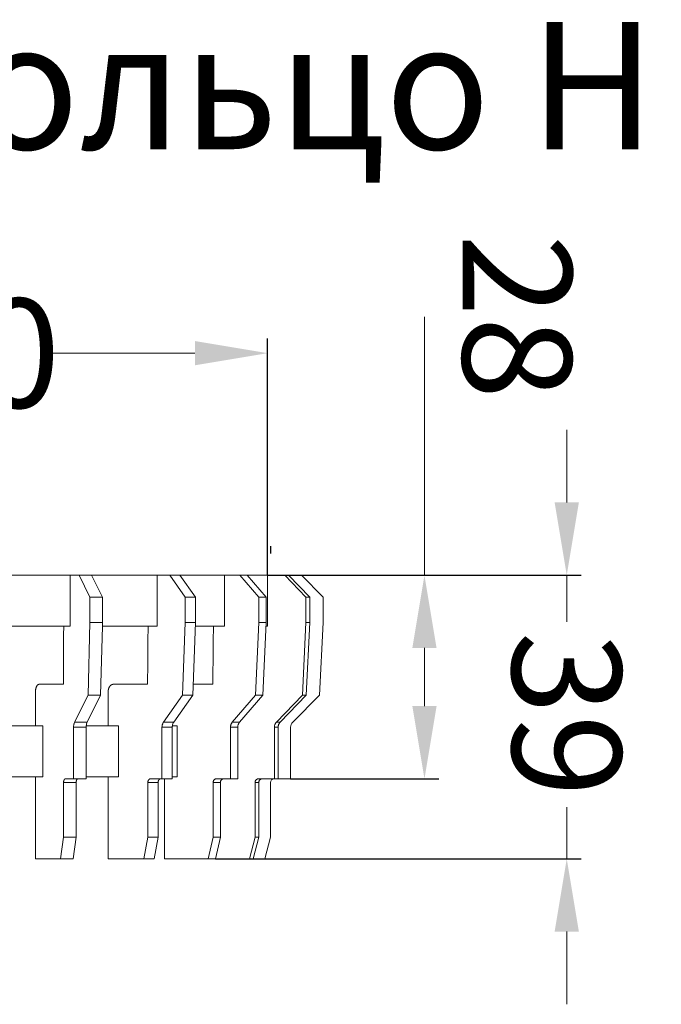
# Model space of a CAD drawing. Units: millimetres. Extents: x 2673 to 4786, y 0 to 1485.
# Drawn here: x 4545 to 4634, y 500 to 636 of the extents above; entities that cross this region are included whole.
import ezdxf

# ---------------------------------------------------------------- set-up
doc = ezdxf.new("R2010")
doc.units = ezdxf.units.MM
doc.linetypes.add('ACAD_ISO04W100', pattern=[30, 24, -3, 0, -3])
doc.layers.add('1', color=7, linetype='Continuous')
for name, color, linetype, lineweight in [('вспомогательный', 140, 'Continuous', 20), ('Оси', 10, 'ACAD_ISO04W100', 13), ('Размеры', 10, 'Continuous', 13), ('текст', 1, 'Continuous', 25)]:
    doc.layers.add(name, color=color, linetype=linetype, lineweight=lineweight)
doc.styles.add('ГОСТ 2.304', font='isocpeui.ttf')
doc.dimstyles.new('ME10_DIM_10', dxfattribs={"dimtxt": 15, "dimasz": 10, "dimexe": 2, "dimexo": 0, "dimgap": 2, "dimtad": 4, "dimdsep": 46, "dimtxsty": 'ГОСТ 2.304', "dimcen": 0.09, "dimclrd": 1, "dimclre": 1, "dimclrt": 1, "dimadec": 0, "dimazin": 0, "dimtfac": 1, "dimtmove": 0, "dimatfit": 3, "dimfxl": 1, "dimtolj": 1, "dimtzin": 0, "dimlwd": 18, "dimarcsym": 0})

# ---------------------------------------------------------------- blocks, each defined once
blk = doc.blocks.new('ENTW_SSERUNGSRINGD110__1')
at = {"layer": 'вспомогательный', "linetype": 'Continuous'}
for p, q in [((25.113752242001, 12.371797853354), (13.836882005873, 12.371797853348)), ((26.343138544453, 12.371797853348), (25.113752242001, 12.371797853354)), ((25.113752242001, 12.371797853354), (25.113752242001, 5.371797853339999)), ((26.343138544453, 12.371797853348), (27.843138544454, 9.371797853358)), ((28.075189352022, 12.371797853348), (26.343138544453, 12.371797853348)), ((37.075940526267, 12.371797853354), (28.075189352022, 12.371797853348)), ((28.075189352022, 12.371797853348), (29.575189352023, 9.371797853358)), ((38.814555308591, 12.371797853348), (37.075940526267, 12.371797853354)), ((37.075940526267, 12.371797853354), (37.075940526267, 5.371797853339999)), ((38.814555308591, 12.371797853348), (40.935875652151, 9.371797853358)), ((40.228768870964, 12.371797853348), (38.814555308591, 12.371797853348)), ((40.228768870964, 12.371797853348), (42.350089214524, 9.371797853358)), ((46.340014665244, 12.37179785336), (40.228768870964, 12.371797853348)), ((48.469374203215, 12.371797853354), (46.340014665244, 12.37179785336)), ((46.340014665244, 12.37179785336), (46.340014665244, 5.371797853339999)), ((48.469374203215, 12.371797853354), (51.06745041457501, 9.371797853358)), ((49.46937420322099, 12.371797853348), (48.469374203215, 12.371797853354)), ((49.46937420322099, 12.371797853348), (52.06745041457501, 9.371797853358)), ((52.274643315969, 12.37179785336), (49.46937420322099, 12.371797853348)), ((52.274643315969, 12.37179785336), (52.274643315969, 5.371797853339999)), ((54.649635276012, 12.371797853354), (52.274643315969, 12.37179785336)), ((54.649635276012, 12.371797853354), (57.547412754887, 9.371797853358)), ((54.649635276012, 12.371797853354), (55.167273366223, 12.371797853348)), ((56.934163948235, 12.371797853348), (55.167273366223, 12.371797853348)), ((55.167273366223, 12.371797853348), (58.065050845092, 9.371797853358)), ((56.934163948235, 12.371797853348), (59.934163948237, 9.371797853358)), ((27.843138544454, 9.371797853358), (27.843138544454, 5.871797853339999)), ((29.575189352023, 9.371797853358), (27.843138544454, 9.371797853358)), ((29.575189352023, 9.371797853358), (29.575189352023, 5.871797853339999)), ((42.350089214524, 9.371797853358), (40.935875652151, 9.371797853358)), ((40.935875652151, 9.371797853358), (40.935875652151, 5.871797853339999)), ((42.350089214524, 9.371797853358), (42.350089214524, 5.871797853339999)), ((51.06745041457501, 9.371797853358), (51.06745041457501, 5.871797853339999)), ((52.06745041457501, 9.371797853358), (51.06745041457501, 9.371797853358)), ((52.06745041457501, 9.371797853358), (52.06745041457501, 5.871797853339999)), ((57.547412754887, 9.371797853358), (57.547412754887, 5.871797853339999)), ((58.065050845092, 9.371797853358), (57.547412754887, 9.371797853358)), ((58.065050845092, 9.371797853358), (58.065050845092, 5.871797853339999)), ((59.934163948237, 9.371797853358), (59.934163948237, 5.871797853339999)), ((27.843138544454, 5.871797853339999), (27.586144793971, -4.14218964761)), ((29.575189352023, 5.871797853339999), (27.843138544454, 5.871797853339999)), ((29.575189352023, 5.871797853339999), (29.562357612895, 5.371797853339999)), ((40.935875652151, 5.871797853339999), (40.572431604773, -4.14218964761)), ((42.350089214524, 5.871797853339999), (40.935875652151, 5.871797853339999)), ((42.350089214524, 5.871797853339999), (41.986645167146, -4.14218964761)), ((51.06745041457501, 5.871797853339999), (50.622324181511, -4.14218964761)), ((52.06745041457501, 5.871797853339999), (51.06745041457501, 5.871797853339999)), ((52.06745041457501, 5.871797853339999), (51.622324181511, -4.14218964761)), ((57.547412754887, 5.871797853339999), (57.050938953314, -4.14218964761)), ((58.065050845092, 5.871797853339999), (57.547412754887, 5.871797853339999)), ((58.065050845092, 5.871797853339999), (57.568577043519, -4.14218964761)), ((59.934163948237, 5.871797853339999), (59.42017644726999, -4.14218964761)), ((14.606696944245, 5.371797853339999), (24.238613286936, 5.371797853339999)), ((25.113752242001, 5.371797853339999), (24.238613286936, 5.371797853339999)), ((29.562357612895, 5.371797853339999), (29.31819560154, -4.14218964761)), ((29.562357612895, 5.371797853339999), (35.838307147052, 5.371797853292001)), ((35.838307147052, 5.371797853292001), (37.075940526267, 5.371797853339999)), ((42.331942395021, 5.371797853339999), (44.824229531389, 5.371797853292001)), ((44.824229531389, 5.371797853292001), (46.340014665244, 5.371797853339999)), ((52.045225190456, 5.371797853339999), (52.274643315969, 5.371797853339999)), ((20.862983357323, -2.628202146684), (24.189824792939, -2.628202146695)), ((31.064445519041, -2.628202146684), (35.769309797154, -2.628202146695)), ((42.041593282965, -2.628202146684), (44.73972538096, -2.628202146695)), ((20.362874803257, -3.628202146684), (20.362874803257, -8.331795686135)), ((30.357185219222, -3.628202146684), (30.357185219222, -8.331795686135)), ((27.586144793971, -4.14218964761), (25.739585153866, -7.835308927824)), ((29.31819560154, -4.14218964761), (27.471635961435, -7.835308927824)), ((27.586144793971, -4.14218964761), (29.31819560154, -4.14218964761)), ((40.572431604773, -4.14218964761), (37.961001918005, -7.835308927824)), ((41.986645167146, -4.14218964761), (39.375215480378, -7.835308927824)), ((40.572431604773, -4.14218964761), (41.986645167146, -4.14218964761)), ((50.622324181511, -4.14218964761), (47.423989065642, -7.835308927824)), ((51.622324181511, -4.14218964761), (48.423989065642, -7.835308927824)), ((50.622324181511, -4.14218964761), (51.622324181511, -4.14218964761)), ((57.050938953314, -4.14218964761), (53.483659660992, -7.835308927824)), ((57.568577043519, -4.14218964761), (54.00129775119701, -7.835308927824)), ((59.42017644726999, -4.14218964761), (55.72705716706, -7.835308927824)), ((57.050938953314, -4.14218964761), (57.568577043519, -4.14218964761)), ((27.471635961435, -7.835308927824), (25.739585153866, -7.835308927824)), ((39.375215480378, -7.835308927824), (37.961001918005, -7.835308927824)), ((48.423989065642, -7.835308927824), (47.423989065642, -7.835308927824)), ((54.00129775119701, -7.835308927824), (53.483659660992, -7.835308927824)), ((13.454459265541, -8.331795686135), (20.362874803257, -8.331795686135)), ((20.362874803257, -8.331795686135), (21.363087523994, -8.331795686135)), ((21.363087523994, -15.33179568615), (21.363087523994, -8.331795686135)), ((27.325189352028, -8.542415709010001), (25.593138544459, -8.542415709010001)), ((25.593138544459, -8.542415709010001), (25.593138544459, -15.628202146647)), ((27.325189352028, -8.542415709010001), (27.325189352028, -15.33179568615)), ((27.336405349128, -8.331795686135), (30.357185219222, -8.331795686135)), ((30.357185219222, -8.331795686135), (31.771699614147, -8.331795686135)), ((31.771699614147, -15.33179568615), (31.771699614147, -8.331795686135)), ((39.168108699192, -8.542415709010001), (37.753895136819, -8.542415709010001)), ((37.753895136819, -8.542415709010001), (37.753895136819, -15.628202146647)), ((39.168108699192, -8.542415709010001), (39.168108699192, -15.33179568615)), ((39.183970514406, -8.331795686135), (39.843672811501, -8.331795686135)), ((39.843672811501, -15.33179568615), (39.843672811501, -8.331795686135)), ((48.170336097554, -8.542415709010001), (47.170336097554, -8.542415709010001)), ((47.170336097554, -8.542415709010001), (47.170336097554, -15.628202146647)), ((48.170336097554, -8.542415709010001), (48.170336097554, -15.628202146647)), ((53.7183846268, -8.542415709010001), (53.200746536595, -8.542415709010001)), ((53.200746536595, -8.542415709010001), (53.200746536595, -15.628202146647)), ((53.7183846268, -8.542415709010001), (53.7183846268, -15.628202146647)), ((55.434163948247, -8.542415709010001), (55.434163948247, -15.628202146647)), ((13.448653438222, -15.33179568615), (20.362874803257, -15.33179568615)), ((20.362874803257, -15.33179568615), (21.363087523994, -15.33179568615)), ((20.362874803257, -15.33179568615), (20.362874803257, -26.628202146664)), ((24.218138544459, -16.128202146647), (24.218138544459, -23.628202146646)), ((24.218138544459, -16.128202146647), (25.950189352028, -16.128202146647)), ((25.593138544459, -15.628202146647), (24.468138544459, -15.628202146647)), ((26.200189352028, -15.628202146647), (25.593138544459, -15.628202146647)), ((25.950189352028, -16.128202146647), (25.950189352028, -23.628202146646)), ((27.325189352028, -15.628202146647), (26.200189352028, -15.628202146647)), ((27.325189352028, -15.33179568615), (27.325189352028, -15.628202146647)), ((27.325189352028, -15.33179568615), (30.357185219222, -15.33179568615)), ((30.357185219222, -15.33179568615), (31.771699614147, -15.33179568615)), ((30.357185219222, -15.33179568615), (30.357185219222, -26.628202146664)), ((35.809351488556, -16.128202146647), (35.809351488556, -23.628202146646)), ((35.809351488556, -16.128202146647), (37.223565050929, -16.128202146647)), ((37.577118441523, -15.628202146647), (36.162904879149, -15.628202146647)), ((37.223565050929, -16.128202146647), (37.223565050929, -23.628202146646)), ((37.753895136819, -15.628202146647), (37.577118441523, -15.628202146647)), ((38.111253560806, -15.628202146647), (37.753895136819, -15.628202146647)), ((38.111253560806, -15.628202146647), (38.111253560806, -26.628202146664)), ((39.168108699192, -15.628202146647), (38.111253560806, -15.628202146647)), ((39.168108699192, -15.33179568615), (39.843672811501, -15.33179568615)), ((39.168108699192, -15.33179568615), (39.168108699192, -15.628202146647)), ((44.78876623714699, -16.128202146647), (44.78876623714699, -23.628202146646)), ((44.78876623714699, -16.128202146647), (45.78876623714699, -16.128202146647)), ((46.22177893904, -15.628202146647), (45.22177893904, -15.628202146647)), ((45.78876623714699, -16.128202146647), (45.78876623714699, -23.628202146646)), ((47.170336097554, -15.628202146647), (46.22177893904, -15.628202146647)), ((48.170336097554, -15.628202146647), (47.170336097554, -15.628202146647)), ((50.544450514301, -16.128202146647), (50.544450514301, -23.628202146646)), ((50.544450514301, -16.128202146647), (51.06208860450599, -16.128202146647)), ((51.545051517651, -15.628202146647), (51.027413427446, -15.628202146647)), ((51.06208860450599, -16.128202146647), (51.06208860450599, -23.628202146646)), ((53.184163948247, -15.628202146647), (51.545051517651, -15.628202146647)), ((52.684163948247, -16.128202146647), (52.684163948247, -23.628202146646)), ((53.200746536595, -15.628202146647), (53.184163948247, -15.628202146647)), ((53.7183846268, -15.628202146647), (53.200746536595, -15.628202146647)), ((55.434163948247, -15.628202146647), (53.7183846268, -15.628202146647)), ((24.218138544459, -23.628202146646), (23.816214755809, -26.628202146664)), ((25.950189352028, -23.628202146646), (24.218138544459, -23.628202146646)), ((25.950189352028, -23.628202146646), (25.548265563378, -26.628202146664)), ((35.809351488556, -23.628202146646), (35.240945415607, -26.628202146664)), ((37.223565050929, -23.628202146646), (35.809351488556, -23.628202146646)), ((37.223565050929, -23.628202146646), (36.65515897798, -26.628202146664)), ((44.78876623714699, -23.628202146646), (44.092613814435, -26.628202146664)), ((45.78876623714699, -23.628202146646), (44.78876623714699, -23.628202146646)), ((45.78876623714699, -23.628202146646), (45.092613814435, -26.628202146664)), ((50.544450514301, -23.628202146646), (49.767993378987, -26.628202146664)), ((51.06208860450599, -23.628202146646), (50.285631469192, -26.628202146664)), ((51.06208860450599, -23.628202146646), (50.544450514301, -23.628202146646)), ((52.684163948247, -23.628202146646), (51.880316370947, -26.628202146664)), ((23.816214755809, -26.628202146664), (20.362874803257, -26.628202146664)), ((25.548265563378, -26.628202146664), (23.816214755809, -26.628202146664)), ((35.240945415607, -26.628202146664), (30.357185219222, -26.628202146664)), ((35.240945415607, -26.628202146664), (36.65515897798, -26.628202146664)), ((44.092613814435, -26.628202146664), (38.111253560806, -26.628202146664)), ((44.092613814435, -26.628202146664), (45.092613814435, -26.628202146664)), ((49.767993378987, -26.628202146664), (45.092613814435, -26.628202146664)), ((49.767993378987, -26.628202146664), (50.285631469192, -26.628202146664)), ((51.880316370947, -26.628202146664), (50.285631469192, -26.628202146664))]:
    blk.add_line(p, q, dxfattribs=at)
for centre, radius, start in [((56.434163948247, -8.542415709010001), 1, 135.000000000023), ((53.184163948247, -16.128202146647), 0.5, 90)]:
    blk.add_arc(centre, radius, start, 180, dxfattribs=at)
for points in [[(24.23861328693607, 5.371797853339901), (24.22822314718387, 3.668094149523069), (24.22054347775023, 2.408834890223884), (24.21729655841533, 1.876427482825446), (24.21421904347513, 1.371797853200761), (24.21114152850211, 0.8671682235692043), (24.2078946089378, 0.3347608161623737), (24.20021493766984, -0.9244984430574268), (24.18982479293865, -2.628202146695491)], [(35.83830714705246, 5.371797853291749), (35.8236132705002, 3.668094149525538), (35.81275257783263, 2.408834890238436), (35.80816074047324, 1.876427482836151), (35.80380847710635, 1.371797853205763), (35.79945621369309, 0.867168223572874), (35.79486437600934, 0.3347608161676289), (35.7840036807476, -0.9244984430598016), (35.76930979715377, -2.628202146695491)], [(44.82422953138857, 5.371797853291749), (44.80623328144033, 3.668094149523012), (44.79293170379602, 2.408834890242478), (44.78730787453978, 1.876427482834421), (44.78197746230222, 1.371797853204854), (44.7766470500079, 0.8671682235739476), (44.77102322035445, 0.3347608161716709), (44.75772163953275, -0.9244984430623276), (44.73972538096046, -2.628202146695491)], [(20.86298335732299, -2.628202146683629), (20.82878505408117, -2.63019554761952), (20.80525307479067, -2.634659549845301), (20.79737458160917, -2.636769668829285), (20.78936401807837, -2.639094859591275), (20.78028939837823, -2.641805302449061), (20.7704878364382, -2.644988112902868), (20.75865290494103, -2.649447921635768), (20.74740147089969, -2.65444296142075), (20.73540588453925, -2.660792178474269), (20.7234535178938, -2.667862362507921), (20.69885296812214, -2.683027015880187), (20.67335158022591, -2.700872606942079), (20.6514306933834, -2.719936988813213), (20.63247018668859, -2.739567784093853), (20.61910758404115, -2.754773098803589), (20.60662407592944, -2.76957954884504), (20.5945368596295, -2.784105472896809), (20.58253221984428, -2.79903900733054), (20.56564415066514, -2.821702008766728), (20.54982505221549, -2.845385760132616), (20.53184512909647, -2.876777895996775), (20.51523046565996, -2.909345594750309), (20.48613954418121, -2.968505942653119), (20.45807151118192, -3.03160526399722), (20.431896061489, -3.105451840398255), (20.41192061173685, -3.181744479270475), (20.3957364123448, -3.266005812716869), (20.38329900870405, -3.345284070824945), (20.37584395755774, -3.39637690276693), (20.36995206703993, -3.446599542933725), (20.36458520112587, -3.530059724379194), (20.36287480325666, -3.628202146683629)], [(31.06444551904136, -2.628202146683629), (31.01605701350127, -2.630196306393127), (30.98297408625187, -2.634618432469058), (30.97216207950751, -2.636664777284969), (30.96081062653802, -2.638995391613394), (30.94513112026509, -2.642327988071635), (30.92796239741921, -2.646412547260488), (30.91089088885128, -2.651282421928603), (30.89499718485693, -2.656633940013283), (30.88024315425207, -2.662356470468976), (30.86540861103, -2.668591023107412), (30.83723497788034, -2.68079055887002), (30.80774019188564, -2.69479865810266), (30.77928683428365, -2.710825621041197), (30.75301557067536, -2.728473787178201), (30.72707627575636, -2.748568613214956), (30.70193361956343, -2.769550086788982), (30.67721983039213, -2.790659673186625), (30.65330248344136, -2.812479330593412), (30.62950882137253, -2.836970988456605), (30.60715329807136, -2.863110315897939), (30.58537934917198, -2.891665746955882), (30.56455141603896, -2.920793122992205), (30.54421158957216, -2.949830735420374), (30.52474965823818, -2.979319638113541), (30.50594956486982, -3.011207192182743), (30.48902192925123, -3.043725263373287), (30.4734843796147, -3.07744601146663), (30.45854244731689, -3.112361497029228), (30.43992218908888, -3.157157542013137), (30.42247984704479, -3.203633541442288), (30.40978710265466, -3.244671144634032), (30.39949110014031, -3.284613384779984), (30.39282776640044, -3.313842643443861), (30.38659172516933, -3.342831383317143), (30.38123598703879, -3.368362026041647), (30.3762524523177, -3.394432596904724), (30.37238230997981, -3.418485720734694), (30.36918980130969, -3.442141968405511), (30.36693518756416, -3.461633104248665), (30.36499450209618, -3.47998293140192), (30.36297284449297, -3.499761395154505), (30.36115468737871, -3.519605039465648), (30.35831107800267, -3.565940216196044), (30.35718521922198, -3.628202146683636)], [(25.73958515386568, -7.835308927823851), (25.68826062604225, -7.950219173380886), (25.65953183081513, -8.041890045127568), (25.63345970789769, -8.153181960073454), (25.61228726005334, -8.26701465714131), (25.59802460359573, -8.384438434706409), (25.59313854445907, -8.542415709010095)], [(27.47163596143457, -7.835308927823851), (27.38611180991338, -8.064040615404702), (27.33640534912785, -8.33179568613537)], [(37.96100191800505, -7.835308927823849), (37.88801550194673, -7.951181170103526), (37.846453676884, -8.04559672576959), (37.81011025634671, -8.155869135211157), (37.78044586107328, -8.269115228516446), (37.76070849595132, -8.384916899066708), (37.75389513681867, -8.542415709010095)], [(39.37521548037807, -7.835308927823857), (39.25426606538636, -8.064040615404705), (39.18397051440596, -8.331795686135372)], [(47.42398906564236, -7.835308927823853), (47.33418232570263, -7.951999087281568), (47.28229965074775, -8.048789275919534), (47.23831752880378, -8.158235681381006), (47.20226622310702, -8.271035884623814), (47.17857165677847, -8.385363642813713), (47.17033609755396, -8.542415709010095)], [(48.42398906564236, -7.835308927823855), (48.33418232570264, -7.951999087281569), (48.28229965074775, -8.048789275919534), (48.23831752880378, -8.158235681381008), (48.20226622310702, -8.271035884623814), (48.17857165677847, -8.385363642813713), (48.17033609755396, -8.542415709010095)], [(53.48365966099186, -7.835308927823853), (53.38319470811228, -7.952526280055759), (53.32461750162038, -8.050868261008189), (53.27593047992616, -8.159803989891174), (53.23591604259092, -8.272346014818515), (53.20984860128644, -8.385673233286912), (53.20074653659538, -8.542415709010095)], [(54.00129775119697, -7.835308927823851), (53.90083279831735, -7.952526280055757), (53.84225559182546, -8.050868261008185), (53.79356857013121, -8.159803989891174), (53.75355413279596, -8.272346014818522), (53.72748669149144, -8.385673233286916), (53.71838462680036, -8.542415709010095)], [(27.33640534912785, -8.33179568613537), (27.32800125870585, -8.43651010446814), (27.32518935202808, -8.542415709010095)], [(39.18397051440596, -8.331795686135372), (39.17208533575172, -8.436510104468141), (39.16810869919178, -8.542415709010095)], [(24.21813854445946, -16.12820214664748), (24.22277672768348, -16.02177252024363), (24.23705592114057, -15.93912875073374), (24.25775735702549, -15.86012050195202), (24.2812197082217, -15.7903674267001), (24.29183605729166, -15.7668690769977), (24.30578192258897, -15.74391076848627), (24.34121602802505, -15.69913767940339), (24.38324946290761, -15.65711416437335), (24.41743307683776, -15.63566468465363), (24.46813854445946, -15.62820214664748)], [(25.95018935202847, -16.12820214664748), (25.95482753525245, -16.02177252024363), (25.96910672870949, -15.93912875073375), (25.98980816459439, -15.86012050195204), (26.01327051579063, -15.79036742670012), (26.02388686486061, -15.76686907699769), (26.03783273015796, -15.74391076848625), (26.07326683559399, -15.69913767940339), (26.11530027047647, -15.65711416437339), (26.14948388440665, -15.63566468465363), (26.20018935202847, -15.62820214664748)], [(35.80935148855627, -16.12820214664748), (35.81576877023821, -16.02230714377926), (35.83536778339205, -15.94129518622732), (35.86458741570481, -15.86197262524711), (35.89716942253239, -15.792683433174), (35.91213685776665, -15.76882730967933), (35.93058030213769, -15.74679646157509), (35.97972933930785, -15.70210301143182), (36.03740523906276, -15.66058099904427), (36.08973457483424, -15.63639395142052), (36.16290487914947, -15.62820214664748)], [(37.22356505092935, -16.12820214664748), (37.2299823326113, -16.02230714377926), (37.24958134576514, -15.94129518622733), (37.27880097807792, -15.8619726252471), (37.31138298490551, -15.792683433174), (37.32635042013975, -15.76882730967933), (37.34479386451081, -15.74679646157509), (37.39394290168097, -15.70210301143182), (37.45161880143585, -15.66058099904427), (37.50394813720735, -15.63639395142053), (37.57711844152257, -15.62820214664748)], [(44.78876623714746, -16.12820214664748), (44.79646891707138, -16.02279399574689), (44.81982750463506, -15.94323884715826), (44.85559793070723, -15.8635548600335), (44.89505087505587, -15.7944500166827), (44.91346290613557, -15.77017615995057), (44.93528661041901, -15.74855812459799), (44.9951711524991, -15.70361809865942), (45.06495193115138, -15.66224676271983), (45.13134949348612, -15.63673343364355), (45.22177893903967, -15.62820214664748)], [(45.78876623714746, -16.12820214664748), (45.79646891707138, -16.02279399574689), (45.81982750463506, -15.94323884715826), (45.85559793070723, -15.8635548600335), (45.89505087505587, -15.7944500166827), (45.91346290613557, -15.77017615995057), (45.93528661041901, -15.74855812459799), (45.9951711524991, -15.70361809865942), (46.06495193115138, -15.66224676271983), (46.13134949348612, -15.63673343364355), (46.22177893903967, -15.62820214664748)], [(50.54445051430115, -16.12820214664748), (50.55292388764269, -16.02312451931539), (50.57849860977017, -15.94454406368408), (50.6184041387811, -15.86458275346286), (50.66215676668686, -15.79551430185037), (50.68279232315466, -15.77093654458476), (50.70674824319127, -15.7494868959528), (50.77347122636242, -15.70434144276518), (50.85091369043873, -15.66301277029361), (50.92614586125434, -15.63688712907704), (51.02741342744565, -15.62820214664748)], [(51.06208860450627, -16.12820214664748), (51.0705619778478, -16.02312451931538), (51.09613669997527, -15.94454406368406), (51.13604222898614, -15.86458275346286), (51.17979485689186, -15.79551430185038), (51.20043041335968, -15.77093654458476), (51.2243863333963, -15.7494868959528), (51.29110931656743, -15.70434144276519), (51.36855178064373, -15.66301277029363), (51.4437839514594, -15.63688712907704), (51.54505151765076, -15.62820214664748)]]:
    blk.add_spline(points, degree=3, dxfattribs=at)
blk = doc.blocks.new('VORDANS1')
blk.add_blockref('ENTW_SSERUNGSRINGD110__1', (0, 0))
blk = doc.blocks.new('1')
blk.add_blockref('VORDANS1', (0, 0))
blk = doc.blocks.new('*D60')
at = {"layer": 'Defpoints', "color": 0, "transparency": 16777216}
for p in [(4579.399050796318, 589.7746688644525), (4469.818092060866, 559.2472677768083), (4579.399050796318, 559.2472677768083)]:
    blk.add_point(p, dxfattribs=at)
at = {"layer": 'Размеры', "color": 1, "lineweight": -2, "transparency": 16777216}
for p, q in [((4469.818092060866, 559.2472677768083), (4469.818092060866, 591.7746688644525)), ((4579.399050796318, 559.2472677768083), (4579.399050796318, 591.7746688644525))]:
    blk.add_line(p, q, dxfattribs=at)
at = {"layer": 'Размеры', "color": 1, "lineweight": 18, "transparency": 16777216}
for p, q in [((4479.818092060866, 589.7746688644525), (4503.796436310069, 589.7746688644525)), ((4569.399050796318, 589.7746688644525), (4548.750981764746, 589.7746688644525))]:
    blk.add_line(p, q, dxfattribs=at)
at = {"layer": 'Размеры', "color": 1, "transparency": 16777216}
for points in [[(4479.818092060866, 591.4413355311191), (4479.818092060866, 588.1080021977858), (4469.818092060866, 589.7746688644525)], [(4569.399050796318, 591.4413355311191), (4569.399050796318, 588.1080021977858), (4579.399050796318, 589.7746688644525)]]:
    blk.add_solid(points, dxfattribs=at)
at = {"layer": 'Размеры', "color": 1, "transparency": 16777216, "insert": (4526.273709037408, 589.7746688644525), "char_height": 15, "attachment_point": 5, "rotation": 0.00013888888889, "style": 'ГОСТ 2.304'}
blk.add_mtext('\\A1;Ø110\\P', dxfattribs=at)
blk = doc.blocks.new('*D61')
at = {"layer": 'Defpoints', "color": 0, "linetype": 'ByBlock', "transparency": 16777216}
for p in [(4579.39905079632, 559.2472677768085), (4600.96497263274, 559.2472677768085), (4582.558571428602, 531.2472677768012)]:
    blk.add_point(p, dxfattribs=at)
at = {"layer": 'Оси', "color": 1, "linetype": 'ByBlock', "lineweight": 18, "transparency": 16777216}
for p, q in [((4600.96497263274, 559.2472677768085), (4600.96497263274, 594.7874866204793)), ((4600.96497263274, 541.2472677768012), (4600.96497263274, 549.2472677768085))]:
    blk.add_line(p, q, dxfattribs=at)
at = {"layer": 'Оси', "color": 1, "linetype": 'ByBlock', "lineweight": -2, "transparency": 16777216}
for p, q in [((4579.39905079632, 559.2472677768085), (4602.96497263274, 559.2472677768085)), ((4582.558571428602, 531.2472677768012), (4602.96497263274, 531.2472677768012))]:
    blk.add_line(p, q, dxfattribs=at)
at = {"layer": 'Оси', "color": 1, "linetype": 'ByBlock', "transparency": 16777216}
for points in [[(4599.298305966073, 549.2472677768085), (4602.631639299407, 549.2472677768085), (4600.96497263274, 559.2472677768085)], [(4599.298305966073, 541.2472677768012), (4602.631639299407, 541.2472677768012), (4600.96497263274, 531.2472677768012)]]:
    blk.add_solid(points, dxfattribs=at)
at = {"layer": 'Оси', "color": 1, "linetype": 'ByBlock', "transparency": 16777216, "insert": (4613.726336269103, 594.7874866204779), "char_height": 15, "attachment_point": 5, "rotation": 270.00000000000006, "style": 'ГОСТ 2.304'}
blk.add_mtext('\\A1;28', dxfattribs=at)
blk = doc.blocks.new('*D62')
at = {"layer": 'Defpoints', "color": 0, "linetype": 'ByBlock', "transparency": 16777216}
for p in [(4579.39905079632, 559.2472677768085), (4620.530894469159, 559.2472677768085), (4572.217021294792, 520.2472677767844)]:
    blk.add_point(p, dxfattribs=at)
at = {"layer": 'Оси', "color": 1, "linetype": 'ByBlock', "lineweight": 18, "transparency": 16777216}
for p, q in [((4620.530894469159, 569.2472677768085), (4620.530894469159, 579.2472677768085)), ((4620.530894469159, 559.2472677768085), (4620.530894469159, 552.8462389219771)), ((4620.530894469159, 520.2472677767844), (4620.530894469159, 527.3462389219771)), ((4620.530894469159, 510.2472677767844), (4620.530894469159, 500.2472677767844))]:
    blk.add_line(p, q, dxfattribs=at)
at = {"layer": 'Оси', "color": 1, "linetype": 'ByBlock', "lineweight": -2, "transparency": 16777216}
for p, q in [((4579.39905079632, 559.2472677768085), (4622.530894469159, 559.2472677768085)), ((4572.217021294792, 520.2472677767844), (4622.530894469159, 520.2472677767844))]:
    blk.add_line(p, q, dxfattribs=at)
at = {"layer": 'Оси', "color": 1, "linetype": 'ByBlock', "transparency": 16777216}
for points in [[(4618.864227802492, 569.2472677768085), (4622.197561135826, 569.2472677768085), (4620.530894469159, 559.2472677768085)], [(4618.864227802492, 510.2472677767844), (4622.197561135826, 510.2472677767844), (4620.530894469159, 520.2472677767844)]]:
    blk.add_solid(points, dxfattribs=at)
at = {"layer": 'Оси', "color": 1, "linetype": 'ByBlock', "transparency": 16777216, "insert": (4620.530894469158, 540.0962389219758), "char_height": 15, "attachment_point": 5, "rotation": 270.00000000000006, "style": 'ГОСТ 2.304'}
blk.add_mtext('\\A1;39', dxfattribs=at)

msp = doc.modelspace()

# ---------------------------------------------------------------- linework, layer by layer
at = {"layer": '1', "color": 7, "linetype": 'Continuous'}
msp.add_line((4579.858571428588, 562.2472677767742), (4579.858571428588, 563.2472677767742), dxfattribs=at)

# ---------------------------------------------------------------- block references
msp.add_blockref('1', (4527.124407480355, 546.8754699234482))

# ---------------------------------------------------------------- texts
at = {"layer": 'текст', "style": 'ГОСТ 2.304'}
msp.add_text('4. Дренажное кольцо HL180', height=17.5, dxfattribs=at).set_placement((4360.8616430464, 617.8182436254874, -1508.091443032034))

# ---------------------------------------------------------------- dimensions: what is measured, and where the dimension line sits
at = {"layer": 'Оси', "linetype": 'ByBlock'}
for base, p1, picture, middle in [((4600.96497263274, 559.2472677768085), (4582.5585714286, 531.247267776801), '*D61', (4613.726336269103, 594.7874866204779)), ((4620.530894469159, 559.2472677768085), (4572.21702129479, 520.2472677767842), '*D62', (4620.530894469158, 540.0962389219758))]:
    dim = msp.add_linear_dim(base=base, p1=p1, p2=(4579.399050796318, 559.2472677768083), angle=270, dimstyle='ME10_DIM_10', dxfattribs=at)
    dim.commit()
    dim.dimension.update_dxf_attribs({"geometry": picture, "text_midpoint": middle, "dimtype": 160, "text_rotation": 270.0000000000001})
at = {"layer": 'Размеры'}
dim = msp.add_linear_dim(base=(4579.399050796318, 589.7746688644525), p1=(4469.818092060866, 559.2472677768083), p2=(4579.399050796318, 559.2472677768083), text='Ø110\\P', dimstyle='ME10_DIM_10', dxfattribs=at)
dim.commit()
dim.dimension.update_dxf_attribs({"geometry": '*D60', "text_midpoint": (4526.273709037408, 589.7746688644525), "dimtype": 160, "text_rotation": 0.00013888888889})

doc.saveas('drawing.dxf')
